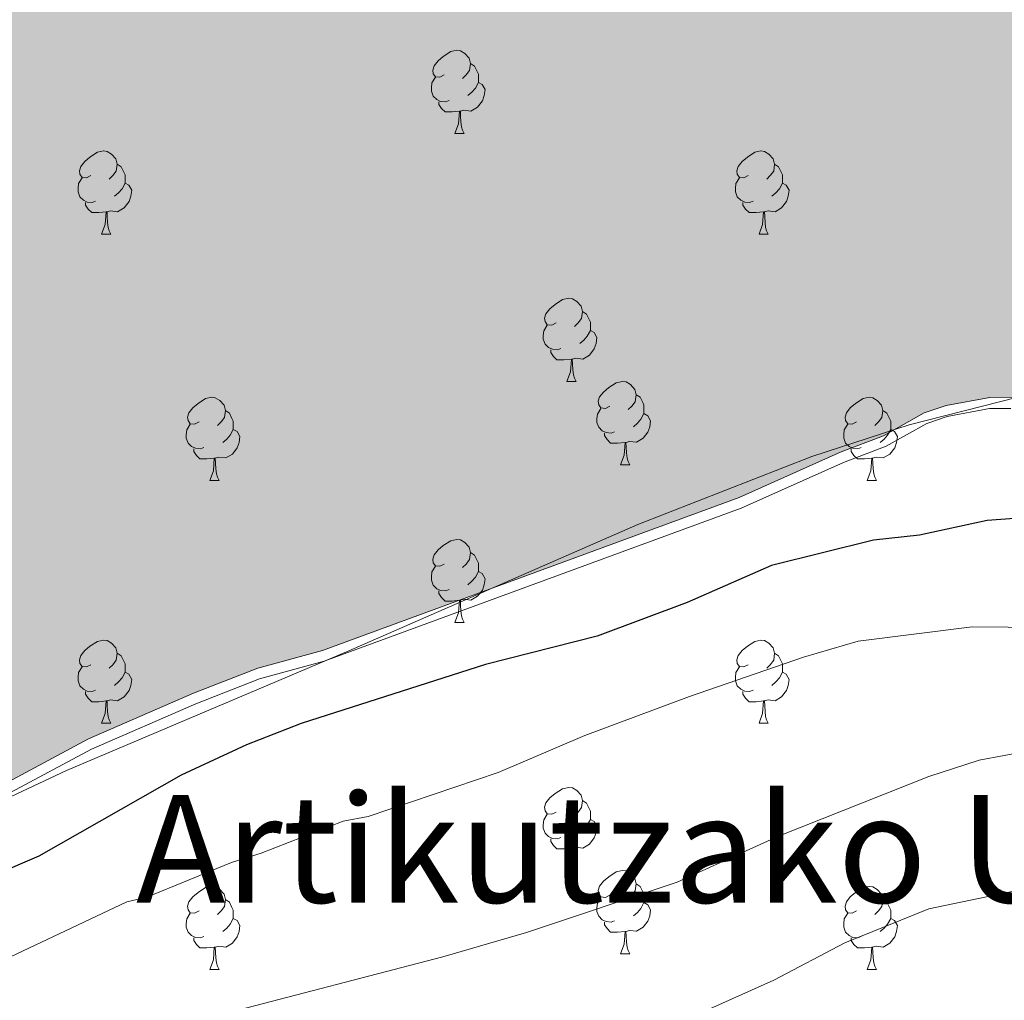
# Model space of a CAD drawing. Extents: x 595639 to 600136, y 784442 to 787476.
# Drawn here: x 598514 to 598632, y 785629 to 785747 of the extents above; entities that cross this region are included whole.
import ezdxf

# ---------------------------------------------------------------- set-up
doc = ezdxf.new("R2010")
doc.units = 0
doc.header["$MEASUREMENT"] = 0
for name, color, linetype in [('Nivel 12', 7, 'Continuous'), ('Nivel 35', 7, 'Continuous'), ('Nivel 36', 7, 'Continuous'), ('Nivel 4', 7, 'Continuous'), ('Nivel 43', 7, 'Continuous'), ('Nivel 5', 7, 'Continuous'), ('Nivel 51', 7, 'Continuous'), ('Nivel 59', 7, 'Continuous'), ('Nivel 61', 7, 'Continuous'), ('Nivel 63', 7, 'Continuous')]:
    doc.layers.add(name, color=color, linetype=linetype)
doc.styles.add('Style-times', font='times.shx', dxfattribs={"bigfont": 'timesbig.shx'})
doc.linetypes.add('5zonar', pattern='A,-5,[1,dgnlstyle.shx,S=0.08,R=0,X=0,Y=0],-5', length=10)

msp = doc.modelspace()

# ---------------------------------------------------------------- hatches: boundary and pattern name
at = {"layer": 'Nivel 51', "linetype": 'Continuous', "lineweight": 13}
msp.add_hatch(color=144, dxfattribs=at).paths.add_polyline_path([(598155.208, 785347.704), (598145.673, 785352.868), (598143.026, 785353.915), (598136.58, 785357.681), (598121.31, 785365.115), (598106.048, 785370.082), (598097.496, 785371.636), (598083.828, 785374.671), (598078.182, 785376.324), (598071.034, 785379.47), (598054.612, 785388.574), (598050.456, 785392.612), (598046.392, 785395.681), (598028.998, 785405.574), (598027.229, 785407.418), (598025.811, 785409.792), (598024.745, 785412.079), (598024.207, 785414.544), (598022.756, 785425.906), (598022.286, 785434.01), (598020.273, 785454.533), (598018.746, 785462.634), (598084.009, 785525.1), (598085.559, 785522.388), (598086.314, 785521.07), (598090.616, 785515.824), (598096.269, 785511.967), (598098.739, 785511.095), (598104.383, 785509.882), (598109.67, 785509.725), (598115.659, 785510.452), (598123.758, 785512.42), (598126.222, 785513.31), (598133.961, 785517.391), (598150.128, 785529.786), (598163.317, 785537.411), (598177.387, 785545.04), (598194.621, 785555.148), (598196.729, 785556.918), (598200.593, 785560.457), (598209.013, 785571.061), (598214.449, 785578.482), (598218.123, 785585.896), (598225.115, 785601.43), (598226.692, 785604.079), (598230.552, 785608.675), (598241.271, 785617.172), (598246.368, 785620.715), (598255.685, 785626.917), (598268.522, 785634.541), (598270.455, 785636.134), (598277.664, 785640.39), (598281.883, 785643.401), (598284.166, 785645.524), (598287.675, 785649.59), (598292.581, 785657.362), (598296.429, 785665.306), (598301.305, 785681.536), (598303.035, 785690.353), (598306.298, 785713.627), (598306.631, 785719.091), (598306.422, 785728.078), (598304.44, 785740.054), (598302.113, 785750.09), (598303.162, 785752.385), (598305.27, 785753.978), (598307.206, 785754.69), (598310.203, 785754.349), (598312.674, 785753.476), (598317.441, 785750.85), (598327.692, 785742.782), (598329.813, 785741.169), (598332.004, 785739.556), (598334.264, 785738.366), (598336.524, 785737.175), (598339.137, 785735.775), (598341.538, 785734.656), (598344.007, 785734.101), (598346.614, 785734.181), (598349.08, 785734.684), (598351.686, 785735.327), (598354.22, 785736.112), (598356.472, 785737.248), (598358.722, 785738.737), (598361.114, 785740.155), (598363.152, 785741.643), (598365.12, 785743.271), (598367.37, 785744.76), (598369.762, 785746.249), (598371.8, 785747.736), (598373.91, 785749.083), (598376.02, 785750.43), (598378.27, 785751.919), (598380.449, 785753.548), (598382.417, 785755.317), (598384.242, 785757.439), (598386.139, 785759.137), (598387.823, 785761.188), (598389.366, 785763.167), (598390.91, 785765.287), (598392.452, 785767.689), (598393.924, 785769.88), (598395.537, 785772.141), (598396.868, 785774.331), (598398.199, 785776.592), (598399.742, 785778.853), (598401.496, 785781.115), (598403.181, 785783.025), (598405.219, 785784.724), (598407.469, 785786.283), (598409.507, 785787.982), (598411.615, 785789.611), (598413.936, 785791.1), (598416.188, 785792.236), (598418.51, 785793.372), (598421.324, 785794.721), (598423.787, 785795.929), (598426.179, 785797.206), (598428.783, 785798.343), (598431.247, 785799.269), (598433.71, 785800.335), (598436.033, 785801.33), (598438.496, 785802.467), (598440.747, 785803.603), (598443.281, 785804.74), (598445.602, 785805.947), (598447.783, 785807.224), (598450.245, 785808.502), (598452.425, 785809.99), (598454.534, 785811.619), (598456.502, 785813.247), (598458.539, 785815.017), (598460.436, 785816.927), (598462.332, 785818.766), (598464.369, 785820.748), (598466.336, 785822.517), (598468.303, 785824.427), (598470.34, 785826.549), (598472.377, 785828.319), (598474.555, 785830.371), (598476.452, 785832.14), (598478.631, 785833.77), (598480.739, 785835.539), (598482.707, 785837.168), (598485.239, 785838.657), (598487.63, 785840.217), (598489.881, 785841.635), (598492.625, 785843.055), (598494.947, 785844.191), (598497.127, 785845.538), (598499.731, 785846.605), (598502.054, 785847.6), (598504.588, 785848.526), (598507.194, 785849.099), (598510.081, 785849.743), (598512.758, 785850.247), (598515.294, 785850.608), (598517.902, 785850.829), (598520.651, 785850.839), (598523.188, 785850.778), (598525.938, 785850.788), (598528.475, 785850.797), (598530.977, 785850.806), (598533.62, 785850.904), (598536.442, 785850.474), (598539.527, 785850.044), (598542.084, 785849.701), (598545.17, 785849.096), (598547.727, 785848.576), (598550.372, 785848.145), (598553.017, 785847.538), (598555.839, 785846.932), (598558.749, 785846.326), (598561.218, 785845.806), (598563.687, 785845.374), (598566.332, 785844.943), (598568.976, 785844.601), (598571.974, 785844.083), (598574.707, 785843.74), (598577.791, 785843.487), (598580.347, 785843.496), (598583.166, 785843.507), (598585.721, 785843.516), (598588.452, 785843.614), (598591.271, 785843.801), (598594.001, 785844.163), (598596.643, 785844.525), (598599.636, 785845.417), (598602.101, 785846.131), (598604.653, 785846.845), (598607.117, 785847.647), (598610.374, 785848.628), (598612.838, 785849.342), (598615.478, 785850.409), (598617.941, 785851.563), (598620.844, 785852.807), (598623.482, 785854.403), (598625.591, 785855.821), (598627.877, 785857.239), (598630.25, 785858.745), (598632.71, 785860.781), (598634.995, 785862.463), (598637.455, 785864.322), (598639.476, 785865.916), (598641.759, 785868.039), (598644.219, 785870.162), (598646.151, 785871.932), (598648.081, 785874.053), (598649.395, 785876.261), (598657.63, 785889.331), (598661.312, 785894.455), (598662.891, 785896.4), (598664.82, 785899.05), (598666.574, 785901.171), (598668.683, 785902.765), (598670.792, 785904.358), (598673.076, 785906.305), (598675.362, 785907.723), (598677.645, 785909.67), (598679.754, 785911.264), (598681.687, 785912.857), (598683.795, 785914.627), (598685.904, 785916.22), (598688.189, 785917.815), (598690.474, 785919.409), (598693.112, 785921.005), (598695.573, 785922.599), (598698.914, 785924.55), (598701.376, 785925.969), (598703.662, 785927.387), (598706.653, 785928.808), (598709.466, 785930.404), (598712.105, 785931.647), (598714.568, 785932.713), (598717.911, 785934.135), (598720.726, 785935.379), (598723.542, 785936.447), (598726.182, 785937.337), (598728.999, 785938.053), (598731.464, 785938.766), (598734.809, 785939.483), (598737.626, 785940.199), (598740.796, 785940.739), (598743.615, 785941.102), (598746.257, 785941.287), (598748.901, 785941.121), (598751.897, 785941.132), (598754.54, 785941.141), (598757.184, 785940.975), (598760.534, 785940.634), (598763.292, 785940.338), (598767.41, 785939.778), (598770.408, 785939.084), (598773.231, 785938.214), (598776.053, 785937.343), (598778.524, 785936.294), (598780.997, 785934.894), (598783.646, 785933.141), (598785.767, 785931.563), (598786.964, 785930.373), (598787.712, 785929.631), (598789.131, 785927.169), (598789.141, 785924.526), (598788.621, 785922.057), (598787.573, 785919.586), (598786.525, 785916.939), (598785.477, 785914.468), (598784.251, 785912.173), (598782.849, 785910.053), (598781.272, 785907.58), (598779.344, 785904.753), (598777.943, 785902.281), (598776.543, 785899.633), (598774.792, 785896.63), (598773.391, 785894.158), (598771.992, 785891.334), (598770.416, 785888.332), (598769.192, 785885.86), (598767.794, 785882.507), (598766.747, 785879.684), (598766.228, 785877.215), (598766.238, 785874.395), (598766.602, 785871.225), (598767.14, 785868.583), (598768.031, 785865.943), (598769.803, 785863.13), (598771.573, 785861.022), (598773.87, 785859.268), (598777.224, 785857.694), (598780.047, 785856.823), (598782.871, 785855.776), (598785.516, 785855.081), (598787.985, 785854.561), (598790.806, 785854.219), (598794.155, 785854.055), (598797.328, 785853.89), (598800.676, 785853.902), (598803.848, 785853.914), (598806.491, 785853.924), (598809.134, 785854.109), (598812.128, 785854.473), (598814.947, 785854.835), (598817.587, 785855.55), (598820.052, 785856.264), (598822.339, 785857.33), (598824.978, 785858.573), (598827.44, 785859.815), (598829.726, 785861.233), (598832.364, 785862.829), (598834.65, 785864.071), (598836.934, 785865.841), (598839.523, 785867.909), (598841.853, 785870.089), (598844.137, 785872.035), (598846.245, 785873.981), (598848.703, 785876.458), (598859.655, 785886.02), (598882.817, 785912.342), (598891.797, 785921.095), (598896.146, 785924.795), (598900.419, 785927.396), (598909.95, 785932.053), (598914.999, 785933.498), (598923.104, 785934.836), (598933.804, 785937.501), (598940.914, 785941.108), (598943.063, 785942.765), (598945.274, 785943.934), (598956.064, 785947.087), (598958.351, 785948.141), (598960.402, 785949.74), (598963.116, 785954.16), (598964.069, 785956.785), (598966.543, 785961.429), (598970.434, 785965.998), (598975.817, 785971.744), (598978.331, 785973.962), (598980.758, 785975.539), (598985.438, 785977.761), (598987.537, 785977.597), (598995.504, 785975.444), (599000.843, 785974.762), (599003.257, 785974.116), (599005.646, 785972.467), (599014.618, 785968.02), (599019.319, 785964.239), (599023.402, 785960.051), (599024.93, 785958.073), (599026.311, 785955.585), (599031.068, 785945.707), (599035.447, 785934.718), (599037.451, 785929.691), (599045.499, 785901.45), (599046.643, 785895.859), (599046.144, 785889.892), (599044.305, 785884.55), (599041.009, 785880.684), (599036.582, 785877.171), (599029.175, 785872.737), (599022.879, 785869.747), (599019.931, 785868.675), (599017.323, 785867.281), (599010.974, 785865.206), (599006.194, 785863.01), (599002.586, 785861.92), (598995.066, 785858.739), (598984.937, 785854.164), (598982.807, 785852.852), (598970.018, 785846.658), (598964.368, 785844.345), (598954.204, 785841.092), (598926.634, 785834.021), (598917.431, 785831.163), (598905.88, 785826.219), (598901.32, 785823.802), (598896.329, 785820.668), (598869.242, 785807.954), (598866.39, 785806.013), (598864.847, 785804.964), (598857.374, 785800.642), (598850.006, 785797.531), (598840.756, 785792.83), (598834.725, 785789.766), (598822.626, 785785.096), (598819.765, 785784.314), (598817.013, 785783.974), (598811.505, 785784.284), (598794.323, 785784.222), (598786.178, 785782.87), (598783.758, 785782.091), (598773.642, 785777.318), (598771.444, 785775.988), (598765.517, 785770.35), (598746.412, 785754.2), (598737.073, 785747.998), (598715.074, 785739.878), (598707.041, 785737.976), (598695.593, 785736.172), (598687.449, 785734.49), (598682.388, 785732.82), (598674.251, 785729.266), (598672.164, 785727.826), (598669.86, 785725.285), (598668.216, 785723.076), (598665.48, 785718.22), (598662.205, 785710.168), (598660.254, 785701.68), (598659.49, 785699.584), (598658.393, 785698.479), (598658.003, 785698.391), (598655.422, 785697.807), (598652.778, 785697.798), (598649.581, 785698.557), (598645.391, 785700.084), (598633.335, 785701.802), (598630.604, 785701.792), (598625.321, 785700.804), (598622.68, 785699.913), (598617.756, 785697.164), (598612.653, 785695.207), (598600.337, 785689.699), (598550.092, 785671.277), (598542.258, 785669.134), (598534.516, 785666.11), (598521.848, 785660.601), (598512.086, 785655.367), (598499.507, 785649.682), (598494.672, 785646.668), (598483.51, 785638.786), (598481.49, 785637.104), (598477.804, 785633.126), (598473.939, 785629.764), (598464.637, 785619.245), (598461.483, 785614.475), (598458.062, 785610.145), (598452.019, 785600.078), (598444.471, 785591.857), (598442.501, 785590.327), (598440.254, 785588.581), (598435.682, 785585.745), (598422.218, 785581.29), (598418.523, 785579.691), (598405.525, 785568.013), (598395.441, 785554.495), (598392.287, 785549.637), (598386.759, 785543.273), (598383.339, 785538.591), (598377.459, 785532.314), (598373.863, 785527.719), (598369.736, 785523.65), (598365.965, 785518.967), (598350.692, 785502.875), (598346.74, 785499.336), (598339.798, 785494.2), (598332.499, 785490.209), (598325.111, 785486.481), (598314.378, 785481.86), (598306.28, 785479.716), (598283.474, 785475.58), (598280.922, 785474.69), (598278.636, 785473.183), (598276.704, 785471.414), (598273.549, 785466.733), (598272.765, 785464.263), (598271.992, 785458.885), (598272.044, 785444.523), (598272.987, 785427.521), (598272.909, 785424.877), (598272.385, 785423.466), (598272.236, 785423.434), (598270.712, 785423.107), (598263.302, 785425.459), (598257.926, 785426.056), (598234.841, 785425.796), (598221.269, 785426.628), (598204.792, 785426.656), (598193.342, 785425.381), (598185.419, 785423.502), (598182.868, 785422.347), (598176.806, 785417.479), (598166.632, 785404.577), (598162.261, 785395.045), (598159.12, 785386.575), (598156.693, 785375.553), (598155.939, 785364.8), (598156.41, 785356.343), (598157.31, 785351.148), (598157.318, 785349.121), (598156.705, 785347.886), (598155.948, 785347.794)])

# ---------------------------------------------------------------- linework, layer by layer
at = {"layer": 'Nivel 12', "color": 142, "linetype": 'Continuous', "lineweight": 13, "elevation": 346.58, "flags": 128}
msp.add_lwpolyline([(598442.501, 785590.327), (598444.471, 785591.857), (598452.019, 785600.078), (598458.062, 785610.145), (598461.483, 785614.475), (598464.637, 785619.245), (598473.939, 785629.764), (598477.804, 785633.126), (598481.49, 785637.104), (598483.51, 785638.786), (598494.672, 785646.668), (598499.507, 785649.682), (598512.086, 785655.367), (598521.848, 785660.601), (598534.516, 785666.11), (598542.258, 785669.134), (598550.092, 785671.277), (598600.337, 785689.699), (598612.653, 785695.207), (598617.756, 785697.164), (598622.68, 785699.913), (598625.321, 785700.804), (598630.604, 785701.792), (598633.335, 785701.802)], dxfattribs=at)
at = {"layer": 'Nivel 12', "color": 142, "linetype": 'Continuous', "lineweight": 0, "elevation": 346.767, "flags": 128}
msp.add_lwpolyline([(598633.126, 785700.448), (598630.572, 785700.439), (598625.46, 785699.483), (598622.986, 785698.648), (598618.082, 785695.91), (598612.934, 785693.936), (598600.61, 785688.425), (598550.287, 785669.974), (598542.464, 785667.834), (598534.795, 785664.838), (598522.186, 785659.355), (598512.431, 785654.125), (598499.884, 785648.454), (598495.137, 785645.495)], dxfattribs=at)
at = {"layer": 'Nivel 35', "color": 92, "linetype": '5zonar', "lineweight": 0, "ltscale": 0.5}
msp.add_polyline3d([(598501.084, 785648.319, 351.516), (598519.173, 785656.782, 351.701), (598553.24, 785671.212, 352.03), (598588.117, 785686.468, 352.281), (598609.132, 785694.672, 352.404), (598620.866, 785698.471, 352.465), (598633.98, 785701.804, 352.528)], dxfattribs=at)
at = {"layer": 'Nivel 36', "color": 92, "linetype": 'Continuous', "lineweight": 0, "flags": 128}
for points in [[(598564.754, 785740.682), (598564.224, 785740.417), (598563.694, 785740.472), (598563.429, 785740.842), (598563.374, 785741.267), (598563.534, 785741.787), (598564.014, 785742.382), (598564.649, 785742.912), (598565.549, 785743.497), (598566.294, 785743.657), (598566.719, 785743.602), (598567.249, 785743.287), (598567.779, 785742.702), (598567.939, 785742.062), (598567.829, 785741.212), (598567.404, 785740.682), (598566.984, 785740.257)], [(598567.939, 785742.062), (598568.414, 785741.747), (598568.729, 785741.107), (598568.889, 785740.787), (598568.889, 785740.207), (598568.889, 785739.782), (598568.519, 785739.092), (598568.099, 785738.612), (598567.619, 785738.192)], [(598565.339, 785737.602), (598564.914, 785737.442), (598564.329, 785737.502), (598563.854, 785737.712), (598563.429, 785738.137), (598563.214, 785738.722), (598563.214, 785739.142), (598563.269, 785739.727), (598563.694, 785740.417)], [(598568.889, 785739.782), (598569.344, 785739.532), (598569.689, 785738.917), (598569.579, 785738.192), (598569.369, 785737.552), (598568.784, 785736.812), (598567.989, 785736.332), (598567.139, 785736.437), (598566.709, 785736.307)], [(598566.599, 785736.307), (598565.709, 785736.222), (598564.864, 785736.222), (598564.439, 785736.652), (598564.119, 785737.127), (598564.119, 785737.442)], [(598566.054, 785733.622), (598566.489, 785734.782), (598566.599, 785736.307), (598566.709, 785736.307), (598566.744, 785735.722), (598566.779, 785735.037), (598566.849, 785734.422), (598566.964, 785734.022), (598567.179, 785733.622)], [(598566.054, 785733.622), (598567.179, 785733.622)], [(598522.118, 785728.542), (598521.588, 785728.277), (598521.058, 785728.332), (598520.793, 785728.702), (598520.738, 785729.127), (598520.898, 785729.647), (598521.378, 785730.242), (598522.013, 785730.772), (598522.913, 785731.357), (598523.658, 785731.517), (598524.083, 785731.462), (598524.613, 785731.147), (598525.143, 785730.562), (598525.303, 785729.922), (598525.193, 785729.072), (598524.768, 785728.542), (598524.348, 785728.117)], [(598601.445, 785728.542), (598600.915, 785728.277), (598600.385, 785728.332), (598600.12, 785728.702), (598600.065, 785729.127), (598600.225, 785729.647), (598600.705, 785730.242), (598601.34, 785730.772), (598602.24, 785731.357), (598602.985, 785731.517), (598603.41, 785731.462), (598603.94, 785731.147), (598604.47, 785730.562), (598604.63, 785729.922), (598604.52, 785729.072), (598604.095, 785728.542), (598603.675, 785728.117)], [(598525.303, 785729.922), (598525.778, 785729.607), (598526.093, 785728.967), (598526.253, 785728.647), (598526.253, 785728.067), (598526.253, 785727.642), (598525.883, 785726.952), (598525.463, 785726.472), (598524.983, 785726.052)], [(598604.63, 785729.922), (598605.105, 785729.607), (598605.42, 785728.967), (598605.58, 785728.647), (598605.58, 785728.067), (598605.58, 785727.642), (598605.21, 785726.952), (598604.79, 785726.472), (598604.31, 785726.052)], [(598522.703, 785725.462), (598522.278, 785725.302), (598521.693, 785725.362), (598521.218, 785725.572), (598520.793, 785725.997), (598520.578, 785726.582), (598520.578, 785727.002), (598520.633, 785727.587), (598521.058, 785728.277)], [(598526.253, 785727.642), (598526.708, 785727.392), (598527.053, 785726.777), (598526.943, 785726.052), (598526.733, 785725.412), (598526.148, 785724.672), (598525.353, 785724.192), (598524.503, 785724.297), (598524.073, 785724.167)], [(598602.03, 785725.462), (598601.605, 785725.302), (598601.02, 785725.362), (598600.545, 785725.572), (598600.12, 785725.997), (598599.905, 785726.582), (598599.905, 785727.002), (598599.96, 785727.587), (598600.385, 785728.277)], [(598605.58, 785727.642), (598606.035, 785727.392), (598606.38, 785726.777), (598606.27, 785726.052), (598606.06, 785725.412), (598605.475, 785724.672), (598604.68, 785724.192), (598603.83, 785724.297), (598603.4, 785724.167)], [(598523.963, 785724.167), (598523.073, 785724.082), (598522.228, 785724.082), (598521.803, 785724.512), (598521.483, 785724.987), (598521.483, 785725.302)], [(598603.29, 785724.167), (598602.4, 785724.082), (598601.555, 785724.082), (598601.13, 785724.512), (598600.81, 785724.987), (598600.81, 785725.302)], [(598523.418, 785721.482), (598523.853, 785722.642), (598523.963, 785724.167), (598524.073, 785724.167), (598524.108, 785723.582), (598524.143, 785722.897), (598524.213, 785722.282), (598524.328, 785721.882), (598524.543, 785721.482)], [(598602.745, 785721.482), (598603.18, 785722.642), (598603.29, 785724.167), (598603.4, 785724.167), (598603.435, 785723.582), (598603.47, 785722.897), (598603.54, 785722.282), (598603.655, 785721.882), (598603.87, 785721.482)], [(598523.418, 785721.482), (598524.543, 785721.482)], [(598602.745, 785721.482), (598603.87, 785721.482)], [(598578.257, 785710.773), (598577.727, 785710.508), (598577.197, 785710.563), (598576.932, 785710.933), (598576.877, 785711.358), (598577.037, 785711.878), (598577.517, 785712.473), (598578.152, 785713.003), (598579.052, 785713.588), (598579.797, 785713.748), (598580.222, 785713.693), (598580.752, 785713.378), (598581.282, 785712.793), (598581.442, 785712.153), (598581.332, 785711.303), (598580.907, 785710.773), (598580.487, 785710.348)], [(598581.442, 785712.153), (598581.917, 785711.838), (598582.232, 785711.198), (598582.392, 785710.878), (598582.392, 785710.298), (598582.392, 785709.873), (598582.022, 785709.183), (598581.602, 785708.703), (598581.122, 785708.283)], [(598578.842, 785707.693), (598578.417, 785707.533), (598577.832, 785707.593), (598577.357, 785707.803), (598576.932, 785708.228), (598576.717, 785708.813), (598576.717, 785709.233), (598576.772, 785709.818), (598577.197, 785710.508)], [(598582.392, 785709.873), (598582.847, 785709.623), (598583.192, 785709.008), (598583.082, 785708.283), (598582.872, 785707.643), (598582.287, 785706.903), (598581.492, 785706.423), (598580.642, 785706.528), (598580.212, 785706.398)], [(598580.102, 785706.398), (598579.212, 785706.313), (598578.367, 785706.313), (598577.942, 785706.743), (598577.622, 785707.218), (598577.622, 785707.533)], [(598579.557, 785703.713), (598579.992, 785704.873), (598580.102, 785706.398), (598580.212, 785706.398), (598580.247, 785705.813), (598580.282, 785705.128), (598580.352, 785704.513), (598580.467, 785704.113), (598580.682, 785703.713)], [(598579.557, 785703.713), (598580.682, 785703.713)], [(598584.732, 785700.738), (598584.202, 785700.473), (598583.672, 785700.528), (598583.407, 785700.898), (598583.352, 785701.323), (598583.512, 785701.843), (598583.992, 785702.438), (598584.627, 785702.968), (598585.527, 785703.553), (598586.272, 785703.713), (598586.697, 785703.658), (598587.227, 785703.343), (598587.757, 785702.758), (598587.917, 785702.118), (598587.807, 785701.268), (598587.382, 785700.738), (598586.962, 785700.313)], [(598535.177, 785698.833), (598534.647, 785698.568), (598534.117, 785698.623), (598533.852, 785698.993), (598533.797, 785699.418), (598533.957, 785699.938), (598534.437, 785700.533), (598535.072, 785701.063), (598535.972, 785701.648), (598536.717, 785701.808), (598537.142, 785701.753), (598537.672, 785701.438), (598538.202, 785700.853), (598538.362, 785700.213), (598538.252, 785699.363), (598537.827, 785698.833), (598537.407, 785698.408)], [(598587.917, 785702.118), (598588.392, 785701.803), (598588.707, 785701.163), (598588.867, 785700.843), (598588.867, 785700.263), (598588.867, 785699.838), (598588.497, 785699.148), (598588.077, 785698.668), (598587.597, 785698.248)], [(598614.504, 785698.833), (598613.974, 785698.568), (598613.444, 785698.623), (598613.179, 785698.993), (598613.124, 785699.418), (598613.284, 785699.938), (598613.764, 785700.533), (598614.399, 785701.063), (598615.299, 785701.648), (598616.044, 785701.808), (598616.469, 785701.753), (598616.999, 785701.438), (598617.529, 785700.853), (598617.689, 785700.213), (598617.579, 785699.363), (598617.154, 785698.833), (598616.734, 785698.408)], [(598538.362, 785700.213), (598538.837, 785699.898), (598539.152, 785699.258), (598539.312, 785698.938), (598539.312, 785698.358), (598539.312, 785697.933), (598538.942, 785697.243), (598538.522, 785696.763), (598538.042, 785696.343)], [(598585.317, 785697.658), (598584.892, 785697.498), (598584.307, 785697.558), (598583.832, 785697.768), (598583.407, 785698.193), (598583.192, 785698.778), (598583.192, 785699.198), (598583.247, 785699.783), (598583.672, 785700.473)], [(598588.867, 785699.838), (598589.322, 785699.588), (598589.667, 785698.973), (598589.557, 785698.248), (598589.347, 785697.608), (598588.762, 785696.868), (598587.967, 785696.388), (598587.117, 785696.493), (598586.687, 785696.363)], [(598617.689, 785700.213), (598618.164, 785699.898), (598618.479, 785699.258), (598618.639, 785698.938), (598618.639, 785698.358), (598618.639, 785697.933), (598618.269, 785697.243), (598617.849, 785696.763), (598617.369, 785696.343)], [(598535.762, 785695.753), (598535.337, 785695.593), (598534.752, 785695.653), (598534.277, 785695.863), (598533.852, 785696.288), (598533.637, 785696.873), (598533.637, 785697.293), (598533.692, 785697.878), (598534.117, 785698.568)], [(598539.312, 785697.933), (598539.767, 785697.683), (598540.112, 785697.068), (598540.002, 785696.343), (598539.792, 785695.703), (598539.207, 785694.963), (598538.412, 785694.483), (598537.562, 785694.588), (598537.132, 785694.458)], [(598586.577, 785696.363), (598585.687, 785696.278), (598584.842, 785696.278), (598584.417, 785696.708), (598584.097, 785697.183), (598584.097, 785697.498)], [(598615.089, 785695.753), (598614.664, 785695.593), (598614.079, 785695.653), (598613.604, 785695.863), (598613.179, 785696.288), (598612.964, 785696.873), (598612.964, 785697.293), (598613.019, 785697.878), (598613.444, 785698.568)], [(598618.639, 785697.933), (598619.094, 785697.683), (598619.439, 785697.068), (598619.329, 785696.343), (598619.119, 785695.703), (598618.534, 785694.963), (598617.739, 785694.483), (598616.889, 785694.588), (598616.459, 785694.458)], [(598586.032, 785693.678), (598586.467, 785694.838), (598586.577, 785696.363), (598586.687, 785696.363), (598586.722, 785695.778), (598586.757, 785695.093), (598586.827, 785694.478), (598586.942, 785694.078), (598587.157, 785693.678)], [(598537.022, 785694.458), (598536.132, 785694.373), (598535.287, 785694.373), (598534.862, 785694.803), (598534.542, 785695.278), (598534.542, 785695.593)], [(598616.349, 785694.458), (598615.459, 785694.373), (598614.614, 785694.373), (598614.189, 785694.803), (598613.869, 785695.278), (598613.869, 785695.593)], [(598536.477, 785691.773), (598536.912, 785692.933), (598537.022, 785694.458), (598537.132, 785694.458), (598537.167, 785693.873), (598537.202, 785693.188), (598537.272, 785692.573), (598537.387, 785692.173), (598537.602, 785691.773)], [(598615.804, 785691.773), (598616.239, 785692.933), (598616.349, 785694.458), (598616.459, 785694.458), (598616.494, 785693.873), (598616.529, 785693.188), (598616.599, 785692.573), (598616.714, 785692.173), (598616.929, 785691.773)], [(598586.032, 785693.678), (598587.157, 785693.678)], [(598536.477, 785691.773), (598537.602, 785691.773)], [(598615.804, 785691.773), (598616.929, 785691.773)], [(598564.754, 785681.69), (598564.224, 785681.425), (598563.694, 785681.48), (598563.429, 785681.85), (598563.374, 785682.275), (598563.534, 785682.795), (598564.014, 785683.39), (598564.649, 785683.92), (598565.549, 785684.505), (598566.294, 785684.665), (598566.719, 785684.61), (598567.249, 785684.295), (598567.779, 785683.71), (598567.939, 785683.07), (598567.829, 785682.22), (598567.404, 785681.69), (598566.984, 785681.265)], [(598567.939, 785683.07), (598568.414, 785682.755), (598568.729, 785682.115), (598568.889, 785681.795), (598568.889, 785681.215), (598568.889, 785680.79), (598568.519, 785680.1), (598568.099, 785679.62), (598567.619, 785679.2)], [(598565.339, 785678.61), (598564.914, 785678.45), (598564.329, 785678.51), (598563.854, 785678.72), (598563.429, 785679.145), (598563.214, 785679.73), (598563.214, 785680.15), (598563.269, 785680.735), (598563.694, 785681.425)], [(598568.889, 785680.79), (598569.344, 785680.54), (598569.689, 785679.925), (598569.579, 785679.2), (598569.369, 785678.56), (598568.784, 785677.82), (598567.989, 785677.34), (598567.139, 785677.445), (598566.709, 785677.315)], [(598566.599, 785677.315), (598565.709, 785677.23), (598564.864, 785677.23), (598564.439, 785677.66), (598564.119, 785678.135), (598564.119, 785678.45)], [(598566.054, 785674.63), (598566.489, 785675.79), (598566.599, 785677.315), (598566.709, 785677.315), (598566.744, 785676.73), (598566.779, 785676.045), (598566.849, 785675.43), (598566.964, 785675.03), (598567.179, 785674.63)], [(598566.054, 785674.63), (598567.179, 785674.63)], [(598522.118, 785669.55), (598521.588, 785669.285), (598521.058, 785669.34), (598520.793, 785669.71), (598520.738, 785670.135), (598520.898, 785670.655), (598521.378, 785671.25), (598522.013, 785671.78), (598522.913, 785672.365), (598523.658, 785672.525), (598524.083, 785672.47), (598524.613, 785672.155), (598525.143, 785671.57), (598525.303, 785670.93), (598525.193, 785670.08), (598524.768, 785669.55), (598524.348, 785669.125)], [(598601.445, 785669.55), (598600.915, 785669.285), (598600.385, 785669.34), (598600.12, 785669.71), (598600.065, 785670.135), (598600.225, 785670.655), (598600.705, 785671.25), (598601.34, 785671.78), (598602.24, 785672.365), (598602.985, 785672.525), (598603.41, 785672.47), (598603.94, 785672.155), (598604.47, 785671.57), (598604.63, 785670.93), (598604.52, 785670.08), (598604.095, 785669.55), (598603.675, 785669.125)], [(598525.303, 785670.93), (598525.778, 785670.615), (598526.093, 785669.975), (598526.253, 785669.655), (598526.253, 785669.075), (598526.253, 785668.65), (598525.883, 785667.96), (598525.463, 785667.48), (598524.983, 785667.06)], [(598604.63, 785670.93), (598605.105, 785670.615), (598605.42, 785669.975), (598605.58, 785669.655), (598605.58, 785669.075), (598605.58, 785668.65), (598605.21, 785667.96), (598604.79, 785667.48), (598604.31, 785667.06)], [(598522.703, 785666.47), (598522.278, 785666.31), (598521.693, 785666.37), (598521.218, 785666.58), (598520.793, 785667.005), (598520.578, 785667.59), (598520.578, 785668.01), (598520.633, 785668.595), (598521.058, 785669.285)], [(598602.03, 785666.47), (598601.605, 785666.31), (598601.02, 785666.37), (598600.545, 785666.58), (598600.12, 785667.005), (598599.905, 785667.59), (598599.905, 785668.01), (598599.96, 785668.595), (598600.385, 785669.285)], [(598526.253, 785668.65), (598526.708, 785668.4), (598527.053, 785667.785), (598526.943, 785667.06), (598526.733, 785666.42), (598526.148, 785665.68), (598525.353, 785665.2), (598524.503, 785665.305), (598524.073, 785665.175)], [(598605.58, 785668.65), (598606.035, 785668.4), (598606.38, 785667.785), (598606.27, 785667.06), (598606.06, 785666.42), (598605.475, 785665.68), (598604.68, 785665.2), (598603.83, 785665.305), (598603.4, 785665.175)], [(598523.963, 785665.175), (598523.073, 785665.09), (598522.228, 785665.09), (598521.803, 785665.52), (598521.483, 785665.995), (598521.483, 785666.31)], [(598603.29, 785665.175), (598602.4, 785665.09), (598601.555, 785665.09), (598601.13, 785665.52), (598600.81, 785665.995), (598600.81, 785666.31)], [(598523.418, 785662.49), (598523.853, 785663.65), (598523.963, 785665.175), (598524.073, 785665.175), (598524.108, 785664.59), (598524.143, 785663.905), (598524.213, 785663.29), (598524.328, 785662.89), (598524.543, 785662.49)], [(598602.745, 785662.49), (598603.18, 785663.65), (598603.29, 785665.175), (598603.4, 785665.175), (598603.435, 785664.59), (598603.47, 785663.905), (598603.54, 785663.29), (598603.655, 785662.89), (598603.87, 785662.49)], [(598523.418, 785662.49), (598524.543, 785662.49)], [(598602.745, 785662.49), (598603.87, 785662.49)], [(598578.257, 785651.781), (598577.727, 785651.516), (598577.197, 785651.571), (598576.932, 785651.941), (598576.877, 785652.366), (598577.037, 785652.886), (598577.517, 785653.481), (598578.152, 785654.011), (598579.052, 785654.596), (598579.797, 785654.756), (598580.222, 785654.701), (598580.752, 785654.386), (598581.282, 785653.801), (598581.442, 785653.161), (598581.332, 785652.311), (598580.907, 785651.781), (598580.487, 785651.356)], [(598581.442, 785653.161), (598581.917, 785652.846), (598582.232, 785652.206), (598582.392, 785651.886), (598582.392, 785651.306), (598582.392, 785650.881), (598582.022, 785650.191), (598581.602, 785649.711), (598581.122, 785649.291)], [(598578.842, 785648.701), (598578.417, 785648.541), (598577.832, 785648.601), (598577.357, 785648.811), (598576.932, 785649.236), (598576.717, 785649.821), (598576.717, 785650.241), (598576.772, 785650.826), (598577.197, 785651.516)], [(598582.392, 785650.881), (598582.847, 785650.631), (598583.192, 785650.016), (598583.082, 785649.291), (598582.872, 785648.651), (598582.287, 785647.911), (598581.492, 785647.431), (598580.642, 785647.536), (598580.212, 785647.406)], [(598580.102, 785647.406), (598579.212, 785647.321), (598578.367, 785647.321), (598577.942, 785647.751), (598577.622, 785648.226), (598577.622, 785648.541)], [(598579.557, 785644.721), (598579.992, 785645.881), (598580.102, 785647.406), (598580.212, 785647.406), (598580.247, 785646.821), (598580.282, 785646.136), (598580.352, 785645.521), (598580.467, 785645.121), (598580.682, 785644.721)], [(598579.557, 785644.721), (598580.682, 785644.721)], [(598584.732, 785641.746), (598584.202, 785641.481), (598583.672, 785641.536), (598583.407, 785641.906), (598583.352, 785642.331), (598583.512, 785642.851), (598583.992, 785643.446), (598584.627, 785643.976), (598585.527, 785644.561), (598586.272, 785644.721), (598586.697, 785644.666), (598587.227, 785644.351), (598587.757, 785643.766), (598587.917, 785643.126), (598587.807, 785642.276), (598587.382, 785641.746), (598586.962, 785641.321)], [(598535.177, 785639.841), (598534.647, 785639.576), (598534.117, 785639.631), (598533.852, 785640.001), (598533.797, 785640.426), (598533.957, 785640.946), (598534.437, 785641.541), (598535.072, 785642.071), (598535.972, 785642.656), (598536.717, 785642.816), (598537.142, 785642.761), (598537.672, 785642.446), (598538.202, 785641.861), (598538.362, 785641.221), (598538.252, 785640.371), (598537.827, 785639.841), (598537.407, 785639.416)], [(598587.917, 785643.126), (598588.392, 785642.811), (598588.707, 785642.171), (598588.867, 785641.851), (598588.867, 785641.271), (598588.867, 785640.846), (598588.497, 785640.156), (598588.077, 785639.676), (598587.597, 785639.256)], [(598614.504, 785639.841), (598613.974, 785639.576), (598613.444, 785639.631), (598613.179, 785640.001), (598613.124, 785640.426), (598613.284, 785640.946), (598613.764, 785641.541), (598614.399, 785642.071), (598615.299, 785642.656), (598616.044, 785642.816), (598616.469, 785642.761), (598616.999, 785642.446), (598617.529, 785641.861), (598617.689, 785641.221), (598617.579, 785640.371), (598617.154, 785639.841), (598616.734, 785639.416)], [(598538.362, 785641.221), (598538.837, 785640.906), (598539.152, 785640.266), (598539.312, 785639.946), (598539.312, 785639.366), (598539.312, 785638.941), (598538.942, 785638.251), (598538.522, 785637.771), (598538.042, 785637.351)], [(598585.317, 785638.666), (598584.892, 785638.506), (598584.307, 785638.566), (598583.832, 785638.776), (598583.407, 785639.201), (598583.192, 785639.786), (598583.192, 785640.206), (598583.247, 785640.791), (598583.672, 785641.481)], [(598588.867, 785640.846), (598589.322, 785640.596), (598589.667, 785639.981), (598589.557, 785639.256), (598589.347, 785638.616), (598588.762, 785637.876), (598587.967, 785637.396), (598587.117, 785637.501), (598586.687, 785637.371)], [(598617.689, 785641.221), (598618.164, 785640.906), (598618.479, 785640.266), (598618.639, 785639.946), (598618.639, 785639.366), (598618.639, 785638.941), (598618.269, 785638.251), (598617.849, 785637.771), (598617.369, 785637.351)], [(598535.762, 785636.761), (598535.337, 785636.601), (598534.752, 785636.661), (598534.277, 785636.871), (598533.852, 785637.296), (598533.637, 785637.881), (598533.637, 785638.301), (598533.692, 785638.886), (598534.117, 785639.576)], [(598615.089, 785636.761), (598614.664, 785636.601), (598614.079, 785636.661), (598613.604, 785636.871), (598613.179, 785637.296), (598612.964, 785637.881), (598612.964, 785638.301), (598613.019, 785638.886), (598613.444, 785639.576)], [(598539.312, 785638.941), (598539.767, 785638.691), (598540.112, 785638.076), (598540.002, 785637.351), (598539.792, 785636.711), (598539.207, 785635.971), (598538.412, 785635.491), (598537.562, 785635.596), (598537.132, 785635.466)], [(598586.577, 785637.371), (598585.687, 785637.286), (598584.842, 785637.286), (598584.417, 785637.716), (598584.097, 785638.191), (598584.097, 785638.506)], [(598618.639, 785638.941), (598619.094, 785638.691), (598619.439, 785638.076), (598619.329, 785637.351), (598619.119, 785636.711), (598618.534, 785635.971), (598617.739, 785635.491), (598616.889, 785635.596), (598616.459, 785635.466)], [(598586.032, 785634.686), (598586.467, 785635.846), (598586.577, 785637.371), (598586.687, 785637.371), (598586.722, 785636.786), (598586.757, 785636.101), (598586.827, 785635.486), (598586.942, 785635.086), (598587.157, 785634.686)], [(598537.022, 785635.466), (598536.132, 785635.381), (598535.287, 785635.381), (598534.862, 785635.811), (598534.542, 785636.286), (598534.542, 785636.601)], [(598616.349, 785635.466), (598615.459, 785635.381), (598614.614, 785635.381), (598614.189, 785635.811), (598613.869, 785636.286), (598613.869, 785636.601)], [(598536.477, 785632.781), (598536.912, 785633.941), (598537.022, 785635.466), (598537.132, 785635.466), (598537.167, 785634.881), (598537.202, 785634.196), (598537.272, 785633.581), (598537.387, 785633.181), (598537.602, 785632.781)], [(598586.032, 785634.686), (598587.157, 785634.686)], [(598615.804, 785632.781), (598616.239, 785633.941), (598616.349, 785635.466), (598616.459, 785635.466), (598616.494, 785634.881), (598616.529, 785634.196), (598616.599, 785633.581), (598616.714, 785633.181), (598616.929, 785632.781)], [(598536.477, 785632.781), (598537.602, 785632.781)], [(598615.804, 785632.781), (598616.929, 785632.781)]]:
    msp.add_lwpolyline(points, dxfattribs=at)
at = {"layer": 'Nivel 4', "color": 25, "linetype": 'Continuous', "lineweight": 30, "elevation": 350, "flags": 128}
msp.add_lwpolyline([(598636.868, 785687.428), (598630.261, 785686.963), (598622.117, 785685.171), (598616.563, 785684.558), (598604.263, 785681.499), (598594.07, 785677.051), (598583.228, 785672.986), (598569.748, 785669.561), (598547.496, 785662.455), (598540.906, 785659.896), (598533.01, 785656.211), (598515.863, 785646.456), (598499.808, 785639.569)], dxfattribs=at)
at = {"layer": 'Nivel 5', "color": 25, "linetype": 'Continuous', "lineweight": 0, "flags": 128}
for points, elevation in [([(598650.238, 785673.906), (598628.485, 785674.102), (598614.724, 785672.4), (598608.123, 785670.448), (598594.372, 785665.717), (598581.723, 785660.99), (598571.276, 785656.547), (598555.601, 785651.258), (598552.574, 785650.696), (598542.676, 785646.805), (598539.1, 785645.691), (598528.891, 785641.509), (598526.451, 785640.964), (598504.99, 785630.821)], 355), ([(598638.375, 785659.717), (598629.295, 785658.032), (598623.245, 785656.082), (598605.098, 785648.857), (598592.875, 785643.332), (598574.686, 785637.239), (598564.605, 785634.329), (598537.991, 785627.411), (598529.191, 785624.35), (598525.89, 785623.512), (598519.016, 785620.734), (598513.793, 785618.236), (598511.321, 785616.575)], 360), ([(598646.032, 785644.837), (598623.236, 785640.121), (598613.081, 785636.001), (598604.543, 785631.517), (598590.625, 785625.274), (598577.051, 785619.852), (598560.821, 785615.388), (598545.138, 785612.302), (598537.985, 785610.624), (598534.765, 785609.427), (598526.63, 785605.302), (598519.911, 785600.779), (598517.336, 785598.691), (598515.218, 785596.082), (598512.447, 785591.532)], 365)]:
    msp.add_lwpolyline(points, dxfattribs=dict(at, elevation=elevation))
at = {"layer": 'Nivel 51', "color": 142, "linetype": 'Continuous', "lineweight": 13, "elevation": 350, "flags": 128}
msp.add_lwpolyline([(598512.086, 785655.367), (598521.848, 785660.601), (598534.516, 785666.11), (598542.258, 785669.134), (598550.092, 785671.277), (598600.337, 785689.699), (598612.653, 785695.207), (598617.756, 785697.164), (598622.68, 785699.913), (598625.321, 785700.804), (598630.604, 785701.792), (598633.335, 785701.802)], dxfattribs=at)
at = {"layer": 'Nivel 51', "color": 142, "linetype": 'Continuous', "lineweight": 0, "elevation": 346.767, "flags": 128}
msp.add_lwpolyline([(598512.431, 785654.125), (598522.186, 785659.355), (598534.795, 785664.838), (598542.464, 785667.834), (598550.287, 785669.974), (598600.61, 785688.425), (598612.934, 785693.936), (598618.082, 785695.91), (598622.986, 785698.648), (598625.46, 785699.483), (598630.572, 785700.439), (598633.126, 785700.448)], dxfattribs=at)
at = {"layer": 'Nivel 59', "color": 19, "linetype": 'Continuous', "lineweight": 0}
msp.add_polyline3d([(598501.084, 785648.319, 347.005), (598519.173, 785656.782, 347.102), (598553.24, 785671.212, 347.132), (598588.117, 785686.468, 350), (598609.132, 785694.672, 350), (598620.866, 785698.471, 349.033), (598633.98, 785701.804, 350)], dxfattribs=at)
at = {"layer": 'Nivel 61', "color": 19, "linetype": 'Continuous', "lineweight": 0}
msp.add_3dface([(596568.36, 784848.24), (599953.16, 784897.08), (599919.13, 787210.72), (596535.48, 787161.88)], dxfattribs=at)
at = {"layer": 'Nivel 63', "color": 7, "linetype": 'Continuous', "lineweight": 0}
msp.add_3dface([(595681.599, 784441.599), (600136.131, 784505.874), (600093.281, 787475.576), (595638.748, 787411.301)], dxfattribs=at)

# ---------------------------------------------------------------- texts
at = {"layer": 'Nivel 43', "color": 5, "linetype": 'Continuous', "lineweight": 0, "style": 'Style-times'}
msp.add_text('Artikutzako Urtegia', height=13, dxfattribs=at).set_placement((598527.576, 785640.852, 355.105))

doc.saveas('drawing.dxf')
